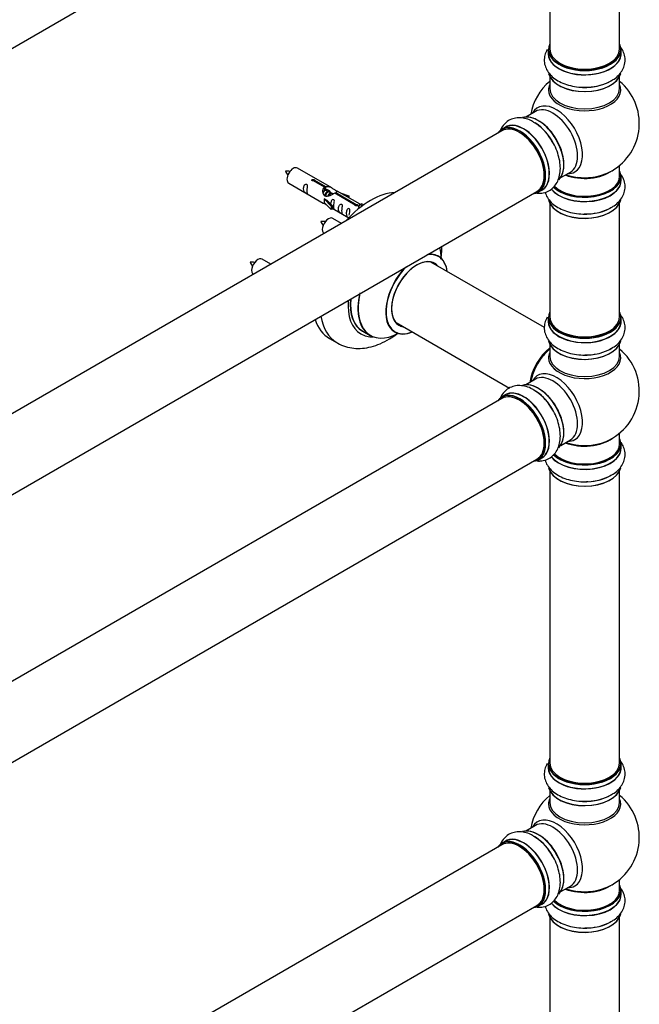
# Model space of a CAD drawing. Units: millimetres. Extents: x 0 to 1465, y 0 to 3610.
# Drawn here: x 1134 to 1417, y 530 to 981 of the extents above; entities that cross this region are included whole.
import ezdxf

# ---------------------------------------------------------------- set-up
doc = ezdxf.new("R2010")
doc.units = ezdxf.units.MM
doc.layers.add('DV6_Défaut', color=7, linetype='Continuous')
doc.layers.add('Défaut', color=7, linetype='Continuous')

# ---------------------------------------------------------------- blocks, each defined once
blk = doc.blocks.new('SE5')
at = {"layer": 'DV6_Défaut', "color": 7, "linetype": 'Continuous'}
for p, q in [((1043.25, 917.49), (1370.39, 1106.36)), ((1376.23, 1100.98), (1376.23, 967.37)), ((1408.23, 967.37), (1408.23, 1100.98)), ((1375.58, 967.12), (1375.58, 965.21)), ((1408.88, 965.21), (1408.88, 967.12)), ((1376.23, 954.83), (1376.23, 949.24)), ((1408.23, 949.24), (1408.23, 954.83)), ((1369.68, 938.78), (1365.25, 936.22)), ((1354.39, 929.95), (1027.25, 741.08)), ((1355.93, 931.59), (1354.27, 930.63)), ((1276.53, 903.82), (1260.83, 912.88)), ((1381.25, 908.51), (1385.68, 911.07)), ((1408.23, 909.23), (1408.23, 914.11)), ((1256.83, 905.95), (1272.53, 896.89)), ((1273.18, 904.09), (1268.1, 907.02)), ((1268.62, 907.32), (1273.69, 904.39)), ((1268.62, 907.32), (1268.62, 906.72)), ((1408.88, 907.23), (1408.88, 909.15)), ((1043.25, 713.36), (1370.39, 902.24)), ((1273.18, 904.09), (1273.18, 902.77)), ((1273.18, 903.37), (1273.69, 903.07)), ((1273.72, 902.78), (1273.18, 903.1)), ((1273.69, 904.39), (1273.69, 903.07)), ((1274.99, 902.05), (1273.9, 902.68)), ((1276.27, 901.31), (1275.17, 901.95)), ((1277.02, 900.88), (1276.45, 901.21)), ((1287.23, 895.98), (1277.91, 901.35)), ((1278.43, 901.65), (1287.74, 896.27)), ((1278.43, 901.65), (1278.43, 901.06)), ((1289.55, 896.3), (1279.05, 902.37)), ((1280.79, 901.36), (1284.3, 900.21)), ((1370.92, 901.8), (1372.58, 902.75)), ((1272.97, 898.8), (1273.06, 898.85)), ((1276.2, 895.53), (1272.97, 898.8)), ((1272.97, 898.8), (1272.97, 897.99)), ((1272.97, 897.99), (1272.97, 897.17)), ((1276.2, 893.9), (1272.97, 897.17)), ((1274.35, 898.11), (1273.06, 898.85)), ((1274.35, 898.11), (1276.73, 895.7)), ((1284.01, 899.9), (1282.4, 900.43)), ((1284.3, 900.21), (1284.01, 899.9)), ((1284.01, 899.9), (1284.01, 899.5)), ((1284.3, 900.21), (1284.3, 899.33)), ((1287.74, 896.27), (1287.74, 895.58)), ((1289.36, 896.19), (1290.07, 896.59)), ((1291.04, 896.03), (1290.07, 896.59)), ((1376.23, 896.86), (1376.23, 844.89)), ((1408.23, 844.89), (1408.23, 896.86)), ((1276.73, 895.7), (1276.2, 895.53)), ((1276.2, 895.53), (1276.2, 893.9)), ((1276.73, 894.06), (1276.2, 893.9)), ((1276.73, 895.7), (1276.73, 894.06)), ((1276.73, 894.47), (1284.26, 890.11)), ((1287.23, 895.98), (1287.23, 895.9)), ((1289.36, 896.19), (1288.62, 895.05)), ((1288.62, 895.05), (1289.25, 894.68)), ((1290.41, 895.58), (1289.36, 896.19)), ((1280.99, 887.57), (1277, 889.88)), ((1248.66, 868.91), (1244.67, 871.21)), ((1373.84, 839.94), (1321.91, 869.92)), ((1305.91, 842.21), (1357.84, 812.22)), ((1375.58, 844.65), (1375.58, 842.73)), ((1408.88, 842.73), (1408.88, 844.65)), ((1290.66, 838.31), (1294.08, 836.34)), ((1275.44, 834.97), (1278.97, 832.93)), ((1376.23, 832.35), (1376.23, 826.77)), ((1408.23, 826.77), (1408.23, 832.35)), ((1369.68, 816.31), (1365.25, 813.74)), ((1354.39, 807.47), (1027.25, 618.6)), ((1355.93, 809.12), (1354.27, 808.16)), ((1381.25, 786.03), (1385.68, 788.59)), ((1408.23, 786.76), (1408.23, 791.64)), ((1408.88, 784.76), (1408.88, 786.68)), ((1043.25, 590.89), (1370.39, 779.76)), ((1370.92, 779.32), (1372.58, 780.28)), ((1376.23, 774.38), (1376.23, 640.77)), ((1408.23, 640.77), (1408.23, 774.38)), ((1375.58, 640.52), (1375.58, 638.61)), ((1408.88, 638.61), (1408.88, 640.52)), ((1376.23, 628.23), (1376.23, 622.64)), ((1408.23, 622.64), (1408.23, 628.23)), ((1369.68, 612.18), (1365.25, 609.62)), ((1355.93, 604.99), (1354.27, 604.04)), ((1354.39, 603.35), (1027.25, 414.48)), ((1408.23, 582.63), (1408.23, 587.51)), ((1381.25, 581.91), (1385.68, 584.47)), ((1408.88, 580.64), (1408.88, 582.55)), ((1043.25, 386.76), (1370.39, 575.64)), ((1370.92, 575.2), (1372.58, 576.15)), ((1376.23, 570.26), (1376.23, 518.29)), ((1408.23, 518.29), (1408.23, 570.26))]:
    blk.add_line(p, q, dxfattribs=at)
for centre, radius, start, end in [((1392.23, 933.32), 25, 129.7918, 170.2082), ((1392.23, 933.32), 25, 300, 50.2082), ((1358.47, 915.41), 21.17, 30.2371, 60.1702), ((1255.88, 901.71), 9.78, 81.0406, 93.6041), ((1262.45, 914.83), 7.93, 205.0708, 220.5322), ((1392.23, 933.32), 25, 293.2837, 300), ((1272.05, 878.71), 9.78, 81.0406, 93.6041), ((1278.61, 891.83), 7.93, 205.0708, 220.5322), ((1239.72, 860.05), 9.78, 81.0406, 93.6041), ((1246.28, 873.17), 7.93, 205.0708, 220.5322), ((1392.23, 810.85), 25, 129.7918, 144.7379), ((1392.23, 810.85), 25, 293.2837, 50.2082), ((1392.23, 810.85), 25, 155.2621, 170.2082), ((1358.47, 792.93), 21.17, 30.2371, 60.1702), ((1392.23, 606.72), 25, 129.7918, 170.2082), ((1392.23, 606.72), 25, 300, 50.2082), ((1358.47, 588.81), 21.17, 30.2371, 60.1702), ((1392.23, 606.72), 25, 293.2837, 300)]:
    blk.add_arc(centre, radius, start, end, dxfattribs=at)
for centre, major_axis, start_param, end_param in [((1392.23, 967.2), (16.55, 0), 2.883065, 6.283185), ((1392.23, 967.2), (16.55, 0), 0, 0.258528), ((1392.23, 965.14), (-16.69, 0), 6.211671, 6.283185), ((1392.23, 965.14), (-16.69, 0), 0, 3.213107), ((1392.23, 967.12), (-16.65, 0), 0, 3.141593), ((1392.23, 965.21), (16.65, 0), 3.141593, 6.283185), ((1392.23, 967.37), (16, 0), 3.141593, 6.283185), ((1392.23, 967.2), (-15.8, 0), 0.77898, 2.362621), ((1392.23, 957.49), (16.65, 0), 3.283708, 6.14595), ((1392.23, 957.41), (-16.55, 0), 0.146682, 3.026425), ((1392.23, 948.63), (-16.54, 0), 6.027891, 6.283185), ((1392.23, 948.63), (-16.54, 0), 0, 3.396887), ((1392.23, 959.41), (-16.65, 0), 1.512637, 2.450955), ((1392.23, 959.47), (16.69, 0), 4.799499, 5.497787), ((1392.23, 949.24), (16, 0), 3.141593, 6.283185), ((1379.24, 925.82), (8.48, -14.69), 0, 3.480381), ((1371.01, 921.07), (8.28, -14.33), 0.146682, 3.026425), ((1370.94, 921.03), (-8.32, 14.42), 3.283708, 6.14595), ((1377.68, 924.92), (-8, 13.86), 3.141593, 6.283185), ((1362.53, 916.17), (-8.28, 14.33), 2.883065, 6.283185), ((1362.6, 916.21), (8.33, -14.42), 0, 3.141593), ((1364.32, 917.21), (8.35, -14.46), 0, 3.213107), ((1364.26, 917.17), (-8.33, 14.42), 3.141593, 6.283185), ((1369.23, 920.04), (-8.35, 14.46), 4.799499, 5.477317), ((1369.28, 920.07), (8.32, -14.42), 1.537091, 2.318715), ((1371.37, 921.28), (8, -13.86), 0.877415, 2.280734), ((1362.53, 916.17), (-8.28, 14.33), 0, 0.258528), ((1362.39, 916.09), (-8, 13.86), 3.141593, 6.283185), ((1362.53, 916.17), (7.9, -13.68), 0.779138, 2.354803), ((1258.83, 909.42), (-2, -3.46), 3.141593, 6.283185), ((1392.23, 917.4), (-16, 0), 0.982128, 2.491775), ((1392.23, 918.01), (16.54, 0), 4.163679, 5.352911), ((1379.24, 925.82), (8.48, -14.69), 5.944397, 6.283185), ((1392.23, 909.23), (16.55, 0), 0, 0.258528), ((1392.23, 907.17), (-16.69, 0), 0.408053, 3.213107), ((1392.23, 907.23), (16.65, 0), 3.563138, 6.283185), ((1392.23, 909.15), (-16.65, 0), 0.527665, 3.141593), ((1392.23, 909.23), (16.55, 0), 3.677271, 6.283185), ((1392.23, 909.23), (-16, 0), 0.50811, 3.141593), ((1392.23, 917.4), (-15.5, 0), 1.347288, 1.794304), ((1294.19, 867.45), (-18.75, -32.48), 3.490083, 4.363899), ((1364.32, 917.21), (8.35, -14.46), 6.211671, 6.283185), ((1392.23, 899.52), (16.65, 0), 3.283708, 6.14595), ((1392.23, 899.44), (-16.55, 0), 0.146682, 3.026425), ((1392.23, 901.43), (-16.65, 0), 1.517575, 2.436883), ((1392.23, 901.5), (16.69, 0), 4.799499, 5.497787), ((1275, 886.42), (2, 3.46), 0, 3.141593), ((1315.33, 855.24), (-10, -17.32), 2.498114, 3.553745), ((1307.64, 859.68), (13.47, 23.33), 5.532012, 5.789535), ((1242.67, 867.75), (2, 3.46), 0, 3.141593), ((1315.4, 855.2), (-8.17, -14.16), 2.934308, 6.283185), ((1315.33, 855.24), (8.13, 14.07), 0, 3.31723), ((1315.4, 855.2), (9.95, 17.23), 0, 0.439731), ((1313.28, 856.43), (-8.12, -14.07), -3.31723, -3.268121), ((1315.33, 855.24), (8.13, 14.07), 6.107548, 6.283185), ((1315.4, 855.2), (9.95, 17.23), 5.646438, 6.283185), ((1315.33, 855.24), (-10, -17.32), 4.300236, 6.283185), ((1315.4, 855.2), (9.95, 17.23), 1.131066, 3.77834), ((1307.58, 859.72), (-13.5, -23.38), 5.194924, 6.283185), ((1304.09, 861.73), (-14.25, -24.68), 5.402112, 6.283185), ((1304.09, 861.73), (-13.55, -23.47), 5.397153, 6.283185), ((1304.16, 861.69), (13.5, 23.38), 2.251463, 3.141593), ((1307.64, 859.68), (13.47, 23.33), 2.064446, 3.892766), ((1392.23, 844.73), (16.55, 0), 2.883065, 6.283185), ((1392.23, 844.73), (16.55, 0), 0, 0.258528), ((1294.19, 867.45), (-18.75, -32.48), 5.803246, 6.283185), ((1297.72, 865.41), (-18.75, -32.48), 5.665977, 6.273325), ((1392.23, 842.66), (-16.69, 0), 6.211671, 6.283185), ((1392.23, 842.66), (-16.69, 0), 0, 3.213107), ((1392.23, 844.65), (-16.65, 0), 0, 3.141593), ((1392.23, 842.73), (16.65, 0), 3.141593, 6.283185), ((1392.23, 844.89), (16, 0), 3.141593, 6.283185), ((1304.09, 861.73), (-13.55, -23.47), 0, 0.085934), ((1315.33, 855.24), (-10, -17.32), 0, 0.643478), ((1313.28, 856.43), (-8.12, -14.07), 0.126529, 0.175637), ((1315.4, 855.2), (-8.17, -14.16), 0, 0.207285), ((1392.23, 844.73), (-15.8, 0), 0.779071, 2.362524), ((1304.09, 861.73), (-14.25, -24.68), 0, 0.344653), ((1392.23, 835.01), (16.65, 0), 3.283708, 6.14595), ((1392.23, 834.93), (-16.55, 0), 0.146682, 3.026425), ((1378.26, 818.91), (-8, -13.86), 4.107813, 5.316965), ((1378.33, 818.87), (7.95, 13.77), 0.973769, 2.167824), ((1378.33, 818.87), (-7.75, -13.42), 4.120284, 5.304494), ((1392.23, 836.93), (-16.65, 0), 1.517575, 2.446673), ((1392.23, 837), (16.69, 0), 4.799499, 5.497787), ((1392.23, 826.15), (-16.54, 0), 6.027891, 6.283185), ((1392.23, 826.15), (-16.54, 0), 0, 3.396887), ((1392.23, 826.77), (16, 0), 3.141593, 6.283185), ((1379.24, 803.35), (8.48, -14.69), 0, 3.480381), ((1377.68, 802.45), (-8, 13.86), 3.141593, 6.283185), ((1364.32, 794.73), (8.35, -14.46), 0, 3.213107), ((1364.26, 794.7), (-8.32, 14.42), 3.141593, 6.283185), ((1371.01, 798.6), (8.27, -14.33), 0.146682, 3.026425), ((1370.94, 798.56), (-8.32, 14.42), 3.283708, 6.14595), ((1369.23, 797.57), (-8.35, 14.46), 4.799499, 5.477317), ((1369.28, 797.6), (8.32, -14.42), 1.517575, 2.312165), ((1371.37, 798.8), (8, -13.86), 0.877414, 2.264179), ((1362.53, 793.7), (-8.27, 14.33), 0, 0.258528), ((1362.53, 793.7), (-8.27, 14.33), 2.883065, 6.283185), ((1362.6, 793.74), (8.32, -14.42), 0, 3.141593), ((1362.39, 793.62), (-8, 13.86), 3.141593, 6.283185), ((1362.53, 793.7), (7.9, -13.68), 0.779088, 2.354803), ((1392.23, 794.92), (-16, 0), 0.982128, 2.491775), ((1379.24, 803.35), (8.48, -14.69), 5.944397, 6.283185), ((1392.23, 786.76), (16.55, 0), 0, 0.258528), ((1392.23, 784.69), (-16.69, 0), 0.408053, 3.213107), ((1392.23, 784.76), (16.65, 0), 3.563138, 6.283185), ((1392.23, 786.68), (-16.65, 0), 0.527665, 3.141593), ((1392.23, 786.76), (16.55, 0), 3.677271, 6.283185), ((1392.23, 786.76), (-16, 0), 0.50811, 3.141593), ((1392.23, 795.54), (16.54, 0), 4.163679, 5.352911), ((1364.32, 794.73), (8.35, -14.46), 6.211671, 6.283185), ((1392.23, 777.04), (16.65, 0), 3.283708, 6.14595), ((1392.23, 776.96), (-16.55, 0), 0.146682, 3.026425), ((1392.23, 778.96), (-16.65, 0), 1.517575, 2.436883), ((1392.23, 779.03), (16.69, 0), 4.799499, 5.497787), ((1392.23, 640.61), (16.55, 0), 2.883065, 6.283185), ((1392.23, 640.52), (-16.65, 0), 0, 3.141593), ((1392.23, 640.77), (16, 0), 3.141593, 6.283185), ((1392.23, 640.61), (16.55, 0), 0, 0.258528), ((1392.23, 638.54), (-16.69, 0), 6.211671, 6.283185), ((1392.23, 638.54), (-16.69, 0), 0, 3.213107), ((1392.23, 638.61), (16.65, 0), 3.141593, 6.283185), ((1392.23, 640.61), (-15.8, 0), 0.779089, 2.362504), ((1392.23, 630.89), (16.65, 0), 3.283708, 6.14595), ((1392.23, 630.81), (-16.55, 0), 0.146682, 3.026425), ((1392.23, 632.81), (-16.65, 0), 1.512637, 2.450955), ((1392.23, 632.87), (16.69, 0), 4.799499, 5.497787), ((1392.23, 622.03), (-16.54, 0), 6.027891, 6.283185), ((1392.23, 622.03), (-16.54, 0), 0, 3.396887), ((1392.23, 622.64), (16, 0), 3.141593, 6.283185), ((1379.24, 599.22), (8.48, -14.69), 0, 3.480381), ((1377.68, 598.32), (-8, 13.86), 3.141593, 6.283185), ((1371.01, 594.47), (8.28, -14.33), 0.146682, 3.026425), ((1370.94, 594.43), (-8.33, 14.42), 3.283708, 6.14595), ((1362.53, 589.57), (-8.27, 14.33), 0, 0.258528), ((1362.53, 589.57), (-8.27, 14.33), 2.883065, 6.283185), ((1362.6, 589.62), (8.32, -14.42), 0, 3.141593), ((1362.39, 589.49), (-8, 13.86), 3.141593, 6.283185), ((1364.32, 590.61), (8.35, -14.46), 0, 3.213107), ((1364.26, 590.57), (-8.33, 14.42), 3.141593, 6.283185), ((1369.23, 593.44), (-8.35, 14.46), 4.799499, 5.477317), ((1369.28, 593.47), (8.33, -14.42), 1.517575, 2.31641), ((1371.37, 594.68), (8, -13.86), 0.877415, 2.280734), ((1362.53, 589.57), (7.9, -13.68), 0.779091, 2.362502), ((1392.23, 580.57), (-16.69, 0), 0.408053, 3.213107), ((1392.23, 582.55), (-16.65, 0), 0.527665, 3.141593), ((1392.23, 582.63), (16.55, 0), 3.677271, 6.283185), ((1392.23, 582.63), (-16, 0), 0.50811, 3.141593), ((1392.23, 590.8), (-16, 0), 0.982128, 2.491775), ((1392.23, 591.41), (16.54, 0), 4.163679, 5.352911), ((1379.24, 599.22), (8.48, -14.69), 5.944397, 6.283185), ((1392.23, 590.8), (-15.5, 0), 1.347276, 1.794316), ((1392.23, 582.63), (16.55, 0), 0, 0.258528), ((1392.23, 580.64), (16.65, 0), 3.563138, 6.283185), ((1364.32, 590.61), (8.35, -14.46), 6.211671, 6.283185), ((1392.23, 572.92), (16.65, 0), 3.283708, 6.14595), ((1392.23, 572.84), (-16.55, 0), 0.146682, 3.026425), ((1392.23, 574.84), (-16.65, 0), 1.517575, 2.436883), ((1392.23, 574.9), (16.69, 0), 4.799499, 5.497787)]:
    blk.add_ellipse(centre, major_axis=major_axis, ratio=0.57735, start_param=start_param, end_param=end_param, dxfattribs=at)
for points, knots in [([(1404.24, 952.8), (1404.77, 953.08), (1406.12, 953.78), (1408.01, 955.51), (1409.67, 957.77), (1410.65, 960.36), (1410.84, 963.1), (1410.17, 965.78), (1409.15, 967.57), (1408.44, 968.47), (1408.28, 968.65)], [0, 0, 0, 0, 0.078394, 0.234896, 0.382503, 0.522955, 0.674433, 0.818891, 0.961797, 1, 1, 1, 1]), ([(1375.11, 967.18), (1374.96, 966.92), (1374.41, 965.9), (1373.73, 963.89), (1373.66, 961.16), (1374.42, 958.51), (1375.87, 956.16), (1377.94, 954.1), (1380.63, 952.37), (1383.89, 951.01), (1387.52, 950.14), (1390.94, 949.77), (1392.85, 949.88), (1393.68, 949.93)], [0, 0, 0, 0, 0.030592, 0.121966, 0.22013, 0.314275, 0.4079, 0.505573, 0.609374, 0.717714, 0.827099, 0.936106, 1, 1, 1, 1]), ([(1369, 933.77), (1368.5, 934.1), (1367.21, 934.91), (1364.77, 935.69), (1361.98, 936), (1359.25, 935.55), (1356.78, 934.34), (1354.81, 932.45), (1353.91, 930.92), (1353.56, 930.12)], [0, 0, 0, 0, 0.081966, 0.245596, 0.399928, 0.546778, 0.705157, 0.856195, 1, 1, 1, 1]), ([(1370.31, 901.41), (1370.87, 901.36), (1372.31, 901.34), (1374.65, 901.81), (1377.05, 903.12), (1378.96, 905.1), (1380.28, 907.53), (1381.02, 910.35), (1381.18, 913.55), (1380.72, 917.05), (1379.66, 920.62), (1378.27, 923.77), (1377.22, 925.38), (1376.76, 926.07)], [0, 0, 0, 0, 0.056847, 0.145746, 0.241252, 0.332847, 0.423936, 0.518964, 0.619954, 0.725359, 0.831782, 0.937837, 1, 1, 1, 1]), ([(1404.24, 894.83), (1404.77, 895.1), (1406.12, 895.81), (1408.01, 897.53), (1409.67, 899.8), (1410.65, 902.39), (1410.84, 905.13), (1410.2, 907.69), (1409.4, 909.17), (1408.95, 909.8)], [0, 0, 0, 0, 0.083241, 0.249416, 0.406149, 0.555282, 0.716124, 0.869512, 1, 1, 1, 1]), ([(1265.03, 902.57), (1265.03, 903.03), (1265.13, 903.52), (1265.28, 904.33), (1265.33, 904.61), (1265.32, 905.16), (1265.23, 905.43), (1264.83, 905.66), (1264.56, 905.59), (1264.16, 905.28), (1264.01, 905.06), (1263.69, 904.35), (1263.62, 903.84), (1263.62, 902.93), (1263.69, 902.53), (1264.01, 902), (1264.16, 901.83), (1264.57, 901.51), (1264.84, 901.34), (1265.23, 901.11), (1265.32, 901.07), (1265.33, 901.16), (1265.28, 901.27), (1265.13, 901.7), (1265.03, 902.11), (1265.03, 902.57)], [0, 0, 0, 0, 0.125, 0.125, 0.1875, 0.1875, 0.25, 0.25, 0.3125, 0.3125, 0.375, 0.375, 0.5, 0.5, 0.625, 0.625, 0.6875, 0.6875, 0.75, 0.75, 0.8125, 0.8125, 0.875, 0.875, 1, 1, 1, 1]), ([(1268.1, 907.02), (1268.04, 907.01), (1267.97, 907.01), (1267.9, 907.01), (1267.83, 907.02), (1267.77, 907.03), (1267.71, 907.04), (1267.66, 907.06), (1267.6, 907.09), (1267.56, 907.12), (1267.52, 907.15), (1267.48, 907.19), (1267.46, 907.22), (1267.44, 907.26), (1267.43, 907.31), (1267.42, 907.35), (1267.42, 907.39), (1267.43, 907.44), (1267.45, 907.48), (1267.47, 907.52), (1267.51, 907.55), (1267.55, 907.59), (1267.59, 907.62), (1267.64, 907.64), (1267.7, 907.66), (1267.75, 907.68), (1267.81, 907.7), (1267.88, 907.7), (1267.94, 907.71), (1268.01, 907.71), (1268.08, 907.7), (1268.14, 907.69), (1268.21, 907.68), (1268.27, 907.66), (1268.33, 907.64), (1268.39, 907.62), (1268.44, 907.59), (1268.49, 907.56), (1268.53, 907.53), (1268.56, 907.5), (1268.59, 907.47), (1268.61, 907.43), (1268.62, 907.4), (1268.63, 907.37), (1268.63, 907.34), (1268.62, 907.32)], [0, 0, 0, 0, 0.067993, 0.067993, 0.067993, 0.136008, 0.136008, 0.136008, 0.203632, 0.203632, 0.203632, 0.270658, 0.270658, 0.270658, 0.337909, 0.337909, 0.337909, 0.405856, 0.405856, 0.405856, 0.47389, 0.47389, 0.47389, 0.541272, 0.541272, 0.541272, 0.608283, 0.608283, 0.608283, 0.675761, 0.675761, 0.675761, 0.743837, 0.743837, 0.743837, 0.811709, 0.811709, 0.811709, 0.878878, 0.878878, 0.878878, 0.945948, 0.945948, 0.945948, 1, 1, 1, 1]), ([(1277.91, 901.35), (1277.22, 900.97), (1276.37, 900.53), (1275.21, 900.06), (1274.83, 899.92), (1274.1, 899.8), (1273.73, 899.82), (1273.1, 900.19), (1272.87, 900.52), (1272.55, 901.25), (1272.46, 901.65), (1272.39, 902.84), (1272.62, 903.62), (1273.18, 904.09)], [0, 0, 0, 0, 0.25, 0.25, 0.375, 0.375, 0.5, 0.5, 0.625, 0.625, 0.75, 0.75, 1, 1, 1, 1]), ([(1273.69, 904.39), (1274.39, 904.64), (1275.23, 904.46), (1276.39, 903.91), (1276.77, 903.68), (1277.51, 903.19), (1277.88, 902.93), (1278.5, 902.57), (1278.74, 902.48), (1278.9, 902.42), (1278.91, 902.42), (1278.91, 902.41)], [0, 0, 0, 0, 0.397187, 0.397187, 0.595781, 0.595781, 0.794375, 0.794375, 0.992969, 0.992969, 1, 1, 1, 1]), ([(1273.69, 903.07), (1274.15, 903.21), (1274.67, 903.08), (1275.49, 902.51), (1275.82, 902.06), (1275.83, 901.58)], [0, 0, 0, 0, 0.50205, 0.50205, 1, 1, 1, 1]), ([(1279.09, 902.34), (1279.13, 902.32), (1279.15, 902.3), (1279.21, 902.16), (1278.99, 901.99), (1278.43, 901.65)], [0, 0, 0, 0, 0.195062, 0.195062, 1, 1, 1, 1]), ([(1374.08, 901.82), (1374.21, 901.4), (1374.66, 900.14), (1375.87, 898.19), (1377.94, 896.13), (1380.63, 894.39), (1383.89, 893.04), (1387.52, 892.17), (1390.94, 891.8), (1392.85, 891.91), (1393.68, 891.96)], [0, 0, 0, 0, 0.062736, 0.190705, 0.324207, 0.466084, 0.614165, 0.763675, 0.912669, 1, 1, 1, 1]), ([(1272.51, 896.9), (1272.56, 896.87), (1272.62, 896.85), (1272.87, 896.76), (1273.11, 896.66), (1273.61, 896.37), (1273.82, 896.23), (1274.04, 896.09)], [0, 0, 0, 0, 0.25301, 0.25301, 0.718766, 0.718766, 1, 1, 1, 1]), ([(1277.4, 895.43), (1277.4, 895.89), (1277.5, 896.38), (1277.65, 897.19), (1277.7, 897.47), (1277.68, 898.02), (1277.6, 898.29), (1277.19, 898.52), (1276.93, 898.45), (1276.52, 898.14), (1276.37, 897.92), (1276.08, 897.27), (1276, 896.83), (1275.99, 896.43)], [0, 0, 0, 0, 0.258424, 0.258424, 0.387635, 0.387635, 0.516847, 0.516847, 0.646059, 0.646059, 0.775271, 0.775271, 1, 1, 1, 1]), ([(1280.98, 893.36), (1280.98, 893.82), (1281.08, 894.31), (1281.23, 895.12), (1281.28, 895.4), (1281.27, 895.95), (1281.18, 896.22), (1280.78, 896.45), (1280.51, 896.38), (1280.11, 896.07), (1279.96, 895.85), (1279.64, 895.14), (1279.57, 894.63), (1279.57, 893.72), (1279.64, 893.32), (1279.96, 892.79), (1280.11, 892.62), (1280.52, 892.3), (1280.79, 892.13), (1281.19, 891.9), (1281.27, 891.86), (1281.28, 891.95), (1281.23, 892.06), (1281.08, 892.49), (1280.98, 892.9), (1280.98, 893.36)], [0, 0, 0, 0, 0.125, 0.125, 0.1875, 0.1875, 0.25, 0.25, 0.3125, 0.3125, 0.375, 0.375, 0.5, 0.5, 0.625, 0.625, 0.6875, 0.6875, 0.75, 0.75, 0.8125, 0.8125, 0.875, 0.875, 1, 1, 1, 1]), ([(1287.74, 896.27), (1287.81, 896.28), (1287.88, 896.27), (1287.95, 896.26), (1288.01, 896.25), (1288.08, 896.23), (1288.13, 896.21), (1288.19, 896.18), (1288.24, 896.16), (1288.29, 896.13), (1288.33, 896.1), (1288.36, 896.07), (1288.39, 896.03), (1288.41, 896), (1288.42, 895.97), (1288.42, 895.93), (1288.42, 895.9), (1288.41, 895.86), (1288.39, 895.83), (1288.37, 895.8), (1288.34, 895.76), (1288.3, 895.73), (1288.26, 895.7), (1288.21, 895.68), (1288.15, 895.65), (1288.1, 895.63), (1288.03, 895.61), (1287.97, 895.6), (1287.91, 895.59), (1287.84, 895.58), (1287.77, 895.58), (1287.7, 895.58), (1287.64, 895.58), (1287.57, 895.6), (1287.51, 895.61), (1287.46, 895.63), (1287.41, 895.66), (1287.36, 895.68), (1287.32, 895.72), (1287.29, 895.75), (1287.26, 895.79), (1287.24, 895.83), (1287.23, 895.87), (1287.22, 895.91), (1287.22, 895.94), (1287.23, 895.98)], [0, 0, 0, 0, 0.067993, 0.067993, 0.067993, 0.136008, 0.136008, 0.136008, 0.203632, 0.203632, 0.203632, 0.270658, 0.270658, 0.270658, 0.337909, 0.337909, 0.337909, 0.405856, 0.405856, 0.405856, 0.47389, 0.47389, 0.47389, 0.541272, 0.541272, 0.541272, 0.608283, 0.608283, 0.608283, 0.675761, 0.675761, 0.675761, 0.743837, 0.743837, 0.743837, 0.811709, 0.811709, 0.811709, 0.878878, 0.878878, 0.878878, 0.945948, 0.945948, 0.945948, 1, 1, 1, 1]), ([(1276.72, 894.54), (1276.73, 894.53), (1276.73, 894.53), (1276.93, 894.37), (1277.2, 894.2), (1277.6, 893.97), (1277.68, 893.94), (1277.7, 894.02), (1277.65, 894.13), (1277.5, 894.56), (1277.4, 894.97), (1277.4, 895.43)], [0, 0, 0, 0, 0.00216, 0.00216, 0.201728, 0.201728, 0.401296, 0.401296, 0.600864, 0.600864, 1, 1, 1, 1]), ([(1284.54, 891.31), (1284.54, 891.77), (1284.64, 892.26), (1284.79, 893.06), (1284.84, 893.35), (1284.82, 893.9), (1284.74, 894.17), (1284.34, 894.4), (1284.07, 894.33), (1283.67, 894.02), (1283.52, 893.79), (1283.2, 893.09), (1283.13, 892.58), (1283.13, 891.67), (1283.2, 891.27), (1283.52, 890.74), (1283.67, 890.57), (1284.07, 890.24), (1284.34, 890.08), (1284.74, 889.85), (1284.83, 889.81), (1284.83, 889.86), (1284.83, 889.86), (1284.83, 889.86)], [0, 0, 0, 0, 0.15298, 0.15298, 0.22947, 0.22947, 0.30596, 0.30596, 0.38245, 0.38245, 0.45894, 0.45894, 0.61192, 0.61192, 0.7649, 0.7649, 0.84139, 0.84139, 0.91788, 0.91788, 0.994369, 0.994369, 1, 1, 1, 1]), ([(1326.43, 871.21), (1326.6, 872.35), (1326.81, 874.32), (1326.88, 876.26), (1326.88, 877.09)], [0, 0, 0, 0, 0.571186, 1, 1, 1, 1]), ([(1325.35, 872.57), (1325.24, 872.64), (1325.12, 872.71), (1325.09, 872.74), (1325.09, 872.74)], [0, 0, 0, 0, 0.707408, 1, 1, 1, 1]), ([(1375.11, 844.7), (1374.96, 844.45), (1374.41, 843.43), (1373.73, 841.42), (1373.66, 838.68), (1374.42, 836.04), (1375.87, 833.69), (1377.94, 831.63), (1380.63, 829.89), (1383.89, 828.54), (1387.52, 827.67), (1390.94, 827.3), (1392.85, 827.41), (1393.68, 827.46)], [0, 0, 0, 0, 0.030592, 0.121966, 0.22013, 0.314275, 0.4079, 0.505573, 0.609374, 0.717714, 0.827099, 0.936106, 1, 1, 1, 1]), ([(1404.24, 830.33), (1404.77, 830.6), (1406.12, 831.31), (1408.01, 833.03), (1409.67, 835.29), (1410.65, 837.88), (1410.84, 840.63), (1410.17, 843.31), (1409.15, 845.09), (1408.44, 845.99), (1408.28, 846.18)], [0, 0, 0, 0, 0.078394, 0.234896, 0.382503, 0.522955, 0.674433, 0.818891, 0.961797, 1, 1, 1, 1]), ([(1305.06, 838.04), (1305.06, 838.04), (1305.12, 838.03), (1305.24, 837.95), (1305.34, 837.9)], [0, 0, 0, 0, 0.422931, 1, 1, 1, 1]), ([(1278.73, 833.14), (1278.93, 833), (1280.08, 832.17), (1282.83, 831.16), (1286.59, 830.37), (1290.56, 830.35), (1294.61, 831.05), (1298.75, 832.47), (1302.61, 834.47), (1305.05, 836.12), (1306.11, 836.92)], [0, 0, 0, 0, 0.022766, 0.159841, 0.29536, 0.432362, 0.573817, 0.721529, 0.875359, 1, 1, 1, 1]), ([(1369, 811.3), (1368.5, 811.62), (1367.21, 812.44), (1364.77, 813.22), (1361.98, 813.52), (1359.25, 813.08), (1356.78, 811.87), (1354.81, 809.97), (1353.91, 808.44), (1353.56, 807.65)], [0, 0, 0, 0, 0.081966, 0.245596, 0.399928, 0.546778, 0.705157, 0.856195, 1, 1, 1, 1]), ([(1370.31, 778.94), (1370.87, 778.88), (1372.31, 778.86), (1374.65, 779.34), (1377.05, 780.64), (1378.96, 782.62), (1380.28, 785.05), (1381.02, 787.87), (1381.18, 791.07), (1380.72, 794.57), (1379.66, 798.15), (1378.27, 801.3), (1377.22, 802.9), (1376.76, 803.59)], [0, 0, 0, 0, 0.056847, 0.145746, 0.241252, 0.332847, 0.423936, 0.518964, 0.619954, 0.725359, 0.831782, 0.937837, 1, 1, 1, 1]), ([(1404.24, 772.36), (1404.77, 772.63), (1406.12, 773.34), (1408.01, 775.06), (1409.67, 777.32), (1410.65, 779.91), (1410.84, 782.66), (1410.2, 785.21), (1409.4, 786.69), (1408.95, 787.33)], [0, 0, 0, 0, 0.083241, 0.249416, 0.406149, 0.555282, 0.716124, 0.869512, 1, 1, 1, 1]), ([(1374.08, 779.34), (1374.21, 778.92), (1374.66, 777.67), (1375.87, 775.71), (1377.94, 773.66), (1380.63, 771.92), (1383.89, 770.56), (1387.52, 769.7), (1390.94, 769.33), (1392.85, 769.44), (1393.68, 769.49)], [0, 0, 0, 0, 0.062736, 0.1907049, 0.3242069, 0.4660842, 0.614165, 0.7636748, 0.912669, 1, 1, 1, 1]), ([(1375.11, 640.58), (1374.96, 640.33), (1374.41, 639.3), (1373.73, 637.29), (1373.66, 634.56), (1374.42, 631.91), (1375.87, 629.56), (1377.94, 627.51), (1380.63, 625.77), (1383.89, 624.41), (1387.52, 623.54), (1390.94, 623.17), (1392.85, 623.28), (1393.68, 623.34)], [0, 0, 0, 0, 0.030592, 0.121966, 0.22013, 0.314275, 0.4079, 0.505573, 0.609374, 0.717714, 0.827099, 0.936106, 1, 1, 1, 1]), ([(1404.24, 626.2), (1404.77, 626.48), (1406.12, 627.18), (1408.01, 628.91), (1409.67, 631.17), (1410.65, 633.76), (1410.84, 636.5), (1410.17, 639.18), (1409.15, 640.97), (1408.44, 641.87), (1408.28, 642.05)], [0, 0, 0, 0, 0.078394, 0.234896, 0.382503, 0.522955, 0.674433, 0.818891, 0.961797, 1, 1, 1, 1]), ([(1369, 607.18), (1368.5, 607.5), (1367.21, 608.32), (1364.77, 609.1), (1361.98, 609.4), (1359.25, 608.96), (1356.78, 607.74), (1354.81, 605.85), (1353.91, 604.32), (1353.56, 603.52)], [0, 0, 0, 0, 0.081966, 0.245596, 0.399928, 0.546778, 0.705157, 0.856195, 1, 1, 1, 1]), ([(1370.31, 574.81), (1370.87, 574.76), (1372.31, 574.74), (1374.65, 575.21), (1377.05, 576.52), (1378.96, 578.5), (1380.28, 580.93), (1381.02, 583.75), (1381.18, 586.95), (1380.72, 590.45), (1379.66, 594.02), (1378.27, 597.17), (1377.22, 598.78), (1376.76, 599.47)], [0, 0, 0, 0, 0.056847, 0.145746, 0.241252, 0.332847, 0.423936, 0.518964, 0.619954, 0.725359, 0.831782, 0.937837, 1, 1, 1, 1]), ([(1404.24, 568.23), (1404.77, 568.51), (1406.12, 569.21), (1408.01, 570.94), (1409.67, 573.2), (1410.65, 575.79), (1410.84, 578.53), (1410.2, 581.09), (1409.4, 582.57), (1408.95, 583.21)], [0, 0, 0, 0, 0.083241, 0.249416, 0.406149, 0.555282, 0.716124, 0.869512, 1, 1, 1, 1]), ([(1374.08, 575.22), (1374.21, 574.8), (1374.66, 573.54), (1375.87, 571.59), (1377.94, 569.53), (1380.63, 567.8), (1383.89, 566.44), (1387.52, 565.57), (1390.94, 565.2), (1392.85, 565.31), (1393.68, 565.36)], [0, 0, 0, 0, 0.062736, 0.190705, 0.324207, 0.466084, 0.614165, 0.763675, 0.912669, 1, 1, 1, 1])]:
    blk.add_open_spline(points, degree=3, knots=knots, dxfattribs=at)
for points, weights, knots in [([(1273.9, 902.68), (1273.63, 902.83), (1273.21, 902.5), (1272.83, 902.2), (1272.56, 901.61)], [0.949265797415, 0.900016475517, 1, 0.907698351362, 0.94257893849], [0, 0, 0, 0.519975, 0.519975, 1, 1, 1]), ([(1273.02, 902.71), (1273.07, 902.76), (1273.12, 902.8), (1273.68, 903.21), (1274.01, 902.96)], [0.978799974907, 0.988394699933, 1, 0.892426502178, 0.957603029519], [0, 0, 0, 0.097377, 0.097377, 1, 1, 1]), ([(1273.3, 900.02), (1273.33, 900.22), (1273.38, 900.42), (1273.68, 901.53), (1274.4, 902.06), (1274.95, 902.48), (1275.28, 902.23)], [0.957311988554, 0.973358005948, 1, 0.866025403784, 1, 0.892426502178, 0.957603029519], [0, 0, 0, 0.09934, 0.09934, 0.598891, 0.598891, 1, 1, 1]), ([(1275.17, 901.94), (1274.91, 902.1), (1274.48, 901.77), (1273.9, 901.31), (1273.66, 900.35), (1273.6, 900.12), (1273.59, 899.9)], [0.949265797415, 0.900016475517, 1, 0.866025403784, 1, 0.964320368921, 0.947644879073], [0, 0, 0, 0.370807, 0.370807, 0.867676, 0.867676, 1, 1, 1]), ([(1274.77, 900.04), (1275.1, 900.91), (1275.67, 901.33), (1276.38, 901.86), (1276.68, 901.34), (1276.81, 901.12), (1276.77, 900.76)], [0.959656070168, 0.890766196081, 1, 0.866025403784, 1, 0.938247043728, 0.933421709797], [0, 0, 0, 0.358189, 0.358189, 0.797506, 0.797506, 1, 1, 1]), ([(1276.45, 901.21), (1276.18, 901.36), (1275.76, 901.03), (1275.33, 900.7), (1275.06, 900.03)], [0.949265797415, 0.900016475517, 1, 0.899025260554, 0.950256958659], [0, 0, 0, 0.497534, 0.497534, 1, 1, 1])]:
    blk.add_rational_spline(points, weights, degree=2, knots=knots, dxfattribs=at)
blk.add_open_spline([(1272.57, 901.6), (1272.67, 902.07), (1272.87, 902.49), (1273.18, 902.77)], degree=3, dxfattribs=at)

msp = doc.modelspace()

# ---------------------------------------------------------------- block references
at = {"layer": 'Défaut'}
msp.add_blockref('SE5', (0, 0), dxfattribs=at)

doc.saveas('drawing.dxf')
